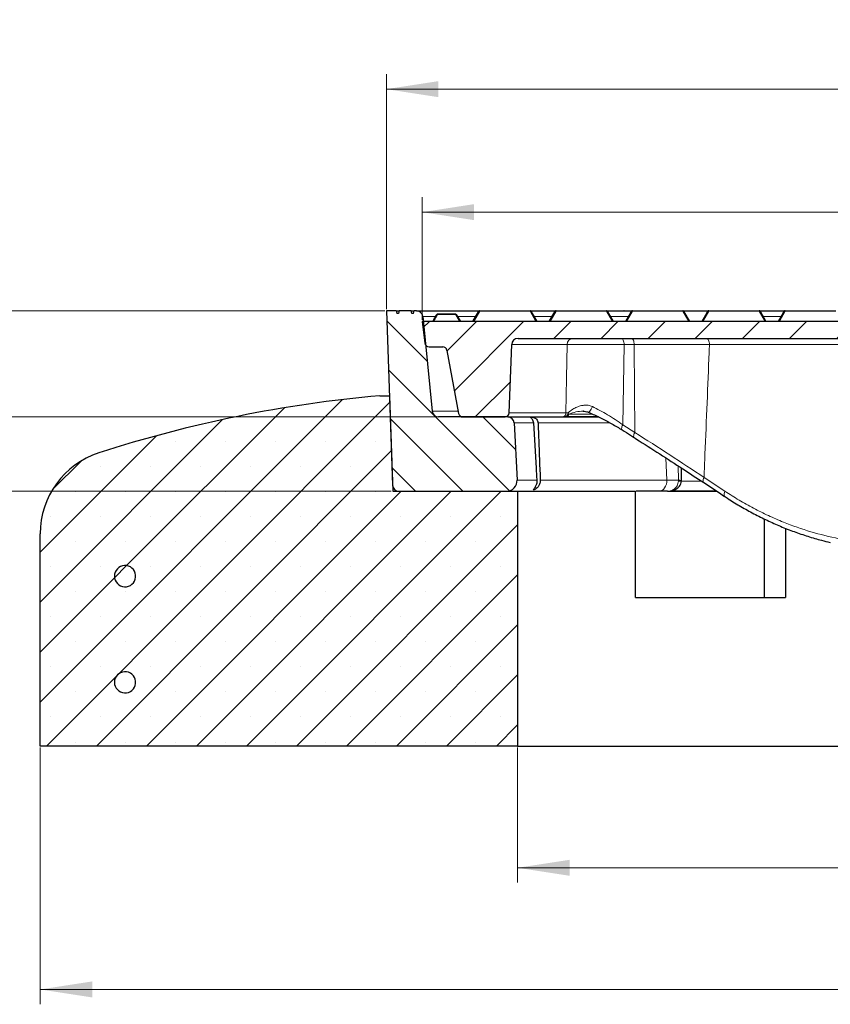
# Model space of a CAD drawing. Units: millimetres. Extents: x 0 to 440, y 0 to 297.
# Drawn here: x 48 to 103, y 40 to 106 of the extents above; entities that cross this region are included whole.
import ezdxf

# ---------------------------------------------------------------- set-up
doc = ezdxf.new("R2010")
doc.units = ezdxf.units.MM
doc.styles.add('SLDTEXTSTYLE0', font='TXT', dxfattribs={"width": 0.605})
doc.dimstyles.new('SLDDIMSTYLE0', dxfattribs={"dimtxt": 3.5, "dimasz": 3.5, "dimexe": 0, "dimexo": 0.0625, "dimgap": 0.875, "dimtad": 1, "dimlfac": 7, "dimrnd": 1e-09, "dimzin": 12, "dimdsep": 46, "dimtxsty": 'SLDTEXTSTYLE0', "dimsah": 1, "dimcen": 0.09, "dimadec": 0, "dimazin": 3, "dimtfac": 1, "dimtdec": 3, "dimtmove": 0, "dimatfit": 0, "dimfxl": 0, "dimfrac": 2, "dimtolj": 1, "dimtzin": 12, "dimarcsym": 0})
doc.dimstyles.new('SLDDIMSTYLE1', dxfattribs={"dimtxt": 3.5, "dimasz": 3.5, "dimexe": 0, "dimexo": 0.0625, "dimgap": 0.875, "dimtad": 1, "dimlfac": 7, "dimrnd": 1e-09, "dimzin": 12, "dimdsep": 46, "dimtxsty": 'SLDTEXTSTYLE0', "dimsah": 1, "dimcen": 0.09, "dimadec": 0, "dimazin": 3, "dimtfac": 1, "dimtdec": 3, "dimtofl": 0, "dimtmove": 0, "dimatfit": 3, "dimfxl": 0, "dimfrac": 2, "dimtolj": 1, "dimtzin": 12, "dimarcsym": 0})
doc.dimstyles.new('SLDDIMSTYLE2', dxfattribs={"dimtxt": 3.5, "dimasz": 3.5, "dimexe": 0, "dimexo": 0.0625, "dimgap": 0.875, "dimtad": 1, "dimlfac": 7, "dimrnd": 1e-09, "dimzin": 12, "dimdsep": 46, "dimtxsty": 'SLDTEXTSTYLE0', "dimsah": 1, "dimcen": 0.09, "dimadec": 0, "dimazin": 3, "dimtol": 1, "dimtm": 2, "dimtfac": 1, "dimtdec": 0, "dimtofl": 0, "dimtmove": 0, "dimatfit": 3, "dimfxl": 0, "dimfrac": 2, "dimtolj": 1, "dimarcsym": 0})
doc.dimstyles.new('SLDDIMSTYLE3', dxfattribs={"dimtxt": 3.5, "dimasz": 3.5, "dimexe": 0, "dimexo": 0.0625, "dimgap": 0.875, "dimtad": 1, "dimdec": 0, "dimlfac": 7, "dimrnd": 1e-09, "dimzin": 12, "dimdsep": 46, "dimtxsty": 'SLDTEXTSTYLE0', "dimsah": 1, "dimcen": 0.09, "dimadec": 0, "dimazin": 3, "dimtol": 1, "dimtp": 2, "dimtm": 2, "dimtfac": 1, "dimtdec": 0, "dimtofl": 0, "dimtmove": 0, "dimatfit": 3, "dimfxl": 0, "dimfrac": 2, "dimtolj": 1, "dimarcsym": 0})

# ---------------------------------------------------------------- blocks, each defined once
blk = doc.blocks.new('_D')
at = {"color": 7, "linetype": 'Continuous', "lineweight": 0}
for p, q in [((35.798, 86.268), (35.798, 92.998)), ((73.038, 86.268), (34.798, 86.268)), ((35.798, 74.125), (35.798, 86.268)), ((73.462, 74.125), (34.798, 74.125)), ((35.798, 74.125), (35.798, 67.394))]:
    blk.add_line(p, q, dxfattribs=at)
at = {"color": 7, "linetype": 'Continuous', "lineweight": 18}
for points in [[(35.798, 86.268), (36.336, 89.768), (35.259, 89.768)], [(35.798, 74.125), (35.259, 70.625), (36.336, 70.625)]]:
    blk.add_solid(points, dxfattribs=at)
at = {"color": 7, "linetype": 'Continuous', "lineweight": 18, "insert": (31.286, 78.004), "char_height": 3.5, "attachment_point": 1, "rotation": 90, "style": 'SLDTEXTSTYLE0'}
blk.add_mtext('85', dxfattribs=at)
blk = doc.blocks.new('_D_1')
at = {"color": 7, "linetype": 'Continuous', "lineweight": 0}
for p, q in [((43.388, 86.268), (43.388, 92.998)), ((73.038, 86.268), (42.388, 86.268)), ((43.388, 79.125), (43.388, 86.268)), ((76.546, 79.125), (42.388, 79.125)), ((43.388, 79.125), (43.388, 72.394))]:
    blk.add_line(p, q, dxfattribs=at)
at = {"color": 7, "linetype": 'Continuous', "lineweight": 18}
for points in [[(43.388, 86.268), (43.927, 89.768), (42.85, 89.768)], [(43.388, 79.125), (42.85, 75.625), (43.927, 75.625)]]:
    blk.add_solid(points, dxfattribs=at)
at = {"color": 7, "linetype": 'Continuous', "lineweight": 18, "insert": (38.876, 80.504), "char_height": 3.5, "attachment_point": 1, "rotation": 90, "style": 'SLDTEXTSTYLE0'}
blk.add_mtext('50', dxfattribs=at)
blk = doc.blocks.new('_D_2')
at = {"color": 7, "linetype": 'Continuous', "lineweight": 0}
for p, q in [((81.973, 56.882), (81.973, 47.787)), ((167.687, 56.882), (167.687, 47.787)), ((81.973, 48.787), (167.687, 48.787))]:
    blk.add_line(p, q, dxfattribs=at)
at = {"color": 7, "linetype": 'Continuous', "lineweight": 18}
for points in [[(81.973, 48.787), (85.473, 48.248), (85.473, 49.325)], [(167.687, 48.787), (164.187, 49.325), (164.187, 48.248)]]:
    blk.add_solid(points, dxfattribs=at)
at = {"color": 7, "linetype": 'Continuous', "lineweight": 18, "char_height": 3.5, "attachment_point": 1, "style": 'SLDTEXTSTYLE0'}
for s, insert in [('%%c', (118.955, 53.298)), ('600', (124.127, 53.298))]:
    blk.add_mtext(s, dxfattribs=dict(at, insert=insert))
blk = doc.blocks.new('_D_3')
at = {"color": 7, "linetype": 'Continuous', "lineweight": 0}
for p, q in [((49.83, 56.882), (49.83, 39.6)), ((199.83, 56.882), (199.83, 39.6)), ((49.83, 40.6), (199.83, 40.6))]:
    blk.add_line(p, q, dxfattribs=at)
at = {"color": 7, "linetype": 'Continuous', "lineweight": 18}
for points in [[(49.83, 40.6), (53.33, 40.062), (53.33, 41.139)], [(199.83, 40.6), (196.33, 41.139), (196.33, 40.062)]]:
    blk.add_solid(points, dxfattribs=at)
at = {"color": 7, "linetype": 'Continuous', "lineweight": 18, "char_height": 3.5, "attachment_point": 1, "style": 'SLDTEXTSTYLE0'}
for s, insert in [('%%c', (117.859, 45.112)), ('1050', (123.031, 45.112))]:
    blk.add_mtext(s, dxfattribs=dict(at, insert=insert))
blk = doc.blocks.new('_D_6')
at = {"color": 7, "linetype": 'Continuous', "lineweight": 0}
for p, q in [((75.544, 85.653), (75.544, 93.905)), ((174.115, 85.653), (174.115, 93.905)), ((174.115, 92.905), (75.544, 92.905))]:
    blk.add_line(p, q, dxfattribs=at)
at = {"color": 7, "linetype": 'Continuous', "lineweight": 18}
for points in [[(75.544, 92.905), (79.044, 92.367), (79.044, 93.444)], [(174.115, 92.905), (170.615, 93.444), (170.615, 92.367)]]:
    blk.add_solid(points, dxfattribs=at)
at = {"color": 7, "linetype": 'Continuous', "lineweight": 18, "attachment_point": 1, "style": 'SLDTEXTSTYLE0'}
for s, insert, char_height in [('0', (130.946, 99.525), 2.45), ('%%c', (117.179, 97.417), 3.5), ('690', (122.351, 97.417), 3.5), ('2', (130.946, 96.367), 2.45), ('-', (130.027, 96.367), 2.45)]:
    blk.add_mtext(s, dxfattribs=dict(at, insert=insert, char_height=char_height))
blk = doc.blocks.new('_D_7')
at = {"color": 7, "linetype": 'Continuous', "lineweight": 0}
for p, q in [((73.138, 86.368), (73.138, 102.182)), ((176.521, 86.368), (176.521, 102.182)), ((73.138, 101.182), (176.521, 101.182))]:
    blk.add_line(p, q, dxfattribs=at)
at = {"color": 7, "linetype": 'Continuous', "lineweight": 18}
for points in [[(73.138, 101.182), (76.638, 100.643), (76.638, 101.72)], [(176.521, 101.182), (173.021, 101.72), (173.021, 100.643)]]:
    blk.add_solid(points, dxfattribs=at)
at = {"color": 7, "linetype": 'Continuous', "lineweight": 18, "attachment_point": 1, "style": 'SLDTEXTSTYLE0'}
for s, insert, char_height in [('%%c', (116.715, 105.693), 3.5), ('724', (121.887, 105.693), 3.5), ('±2', (129.562, 104.643), 2.45)]:
    blk.add_mtext(s, dxfattribs=dict(at, insert=insert, char_height=char_height))

msp = doc.modelspace()

# ---------------------------------------------------------------- hatches: boundary and pattern name
at = {"linetype": 'Continuous', "lineweight": 18}
h = msp.add_hatch(dxfattribs=at)
h.set_pattern_fill('DIN 201 Grauguss', scale=0.5, angle=90, style=0, pattern_type=2)
h.set_pattern_definition([(135, (0, 0), (-1.5875, -1.5875), [])])
edge = h.paths.add_edge_path(flags=0)
edge.add_arc((75.1561, 85.839), 0.4286, 5.710593, 90)
edge.add_line((75.1561, 86.2675), (74.9977, 86.2675))
edge.add_spline(control_points=[(74.9977, 86.2675), (74.9877, 86.2104), (74.9776, 86.1533), (74.9675, 86.0961)], knot_values=[0.0000058, 0.0000058, 0.0000058, 0.0000058, 0.0012243, 0.0012243, 0.0012243, 0.0012243], weights=[1, 1, 1, 1], degree=3, periodic=0)
edge.add_line((74.9675, 86.0961), (74.8432, 86.0961))
edge.add_spline(control_points=[(74.8432, 86.0961), (74.8331, 86.1533), (74.823, 86.2104), (74.8129, 86.2675)], knot_values=[0.0000002, 0.0000002, 0.0000002, 0.0000002, 0.0012188, 0.0012188, 0.0012188, 0.0012188], weights=[1, 1, 1, 1], degree=3, periodic=0)
edge.add_line((74.8129, 86.2675), (73.9894, 86.2675))
edge.add_spline(control_points=[(73.9894, 86.2675), (73.9793, 86.2104), (73.9692, 86.1533), (73.9591, 86.0961)], knot_values=[0.0000002, 0.0000002, 0.0000002, 0.0000002, 0.0012188, 0.0012188, 0.0012188, 0.0012188], weights=[1, 1, 1, 1], degree=3, periodic=0)
edge.add_line((73.9591, 86.0961), (73.8347, 86.0961))
edge.add_spline(control_points=[(73.8347, 86.0961), (73.8247, 86.1533), (73.8146, 86.2104), (73.8045, 86.2675)], knot_values=[0.0000058, 0.0000058, 0.0000058, 0.0000058, 0.0012243, 0.0012243, 0.0012243, 0.0012243], weights=[1, 1, 1, 1], degree=3, periodic=0)
edge.add_line((73.8045, 86.2675), (73.1383, 86.2675))
edge.add_line((73.1383, 86.2675), (73.5478, 74.5383))
edge.add_arc((73.9762, 74.5533), 0.4286, 182, 270)
edge.add_line((73.9762, 74.1247), (81.2198, 74.1247))
edge.add_arc((81.2198, 74.839), 0.7143, 269.997477, 363)
edge.add_line((81.9331, 74.8764), (81.7318, 78.7185))
edge.add_arc((81.3038, 78.6961), 0.4286, 3, 90)
edge.add_line((81.3038, 79.1247), (76.6461, 79.1247))
edge.add_arc((76.6461, 79.5533), 0.4286, 185.710593, 270, ccw=False)
edge.add_line((76.2197, 79.5106), (75.5826, 85.8816))
h = msp.add_hatch(dxfattribs=at)
h.set_pattern_fill('DIN 201 Grauguss', scale=0.5, style=0, pattern_type=2)
h.set_pattern_definition([(45, (0, 0), (-1.5875, 1.5875), [])])
edge = h.paths.add_edge_path(flags=0)
edge.add_spline(control_points=[(112.7259, 70.1247), (112.7739, 70.1247), (112.8225, 70.133), (112.8678, 70.1488), (112.9131, 70.1647), (112.9562, 70.1886), (112.9937, 70.2186), (113.0311, 70.2486), (113.0639, 70.2854), (113.0894, 70.3261), (113.1148, 70.3668), (113.1335, 70.4124), (113.1441, 70.4592), (113.1502, 70.4863), (113.1536, 70.5142), (113.1544, 70.542)], knot_values=[0, 0, 0, 0, 0.0010073, 0.0010073, 0.0010073, 0.0020146, 0.0020146, 0.0020146, 0.0030219, 0.0030219, 0.0030219, 0.0040293, 0.0040293, 0.0040293, 0.0046081, 0.0046081, 0.0046081, 0.0046081], weights=[1, 1, 1, 1, 1, 1, 1, 1, 1, 1, 1, 1, 1, 1, 1, 1], degree=3, periodic=0)
edge.add_spline(control_points=[(113.1544, 70.542), (113.1733, 71.2636), (113.1922, 71.9851), (113.2111, 72.7066)], knot_values=[0.0000048, 0.0000048, 0.0000048, 0.0000048, 0.0151622, 0.0151622, 0.0151622, 0.0151622], weights=[1, 1, 1, 1], degree=3, periodic=0)
edge.add_spline(control_points=[(113.2111, 72.7066), (113.2123, 72.7525), (113.2211, 72.7988), (113.2368, 72.842)], knot_values=[0, 0, 0, 0, 0.0009644, 0.0009644, 0.0009644, 0.0009644], weights=[1, 1, 1, 1], degree=3, periodic=0)
edge.add_line((113.2368, 72.842), (117.2407, 83.8427))
edge.add_ellipse((117.6435, 83.6961), major_axis=(-0.4286, 0), ratio=0.9999999, start_angle=270, end_angle=340, ccw=False)
edge.add_line((117.6435, 84.1247), (118.516, 84.1247))
edge.add_arc((118.516, 83.4104), 0.7143, 10, 90, ccw=False)
edge.add_line((119.2195, 83.5344), (119.2632, 83.2864))
edge.add_arc((119.9667, 83.4104), 0.7143, 190, 270)
edge.add_line((119.9667, 82.6961), (122.2299, 82.6961))
edge.add_line((122.2299, 82.6961), (122.3297, 85.5533))
edge.add_line((122.3297, 85.5533), (75.544, 85.5533))
edge.add_line((75.544, 85.5533), (75.7237, 84.0899))
edge.add_arc((76.0072, 84.1247), 0.2857, 187, 270)
edge.add_line((76.0072, 83.839), (76.9326, 83.839))
edge.add_arc((76.9326, 83.5533), 0.2857, 10.5, 90, ccw=False)
edge.add_line((77.2135, 83.6053), (78.0007, 79.3583))
edge.add_arc((78.2816, 79.4104), 0.2857, 190.5, 270)
edge.add_line((78.2816, 79.1247), (81.1252, 79.1247))
edge.add_arc((81.1252, 79.4104), 0.2857, 270, 358)
edge.add_line((81.4107, 79.4004), (81.5712, 83.9968))
edge.add_arc((81.9996, 83.9818), 0.4286, 90, 178, ccw=False)
edge.add_line((81.9996, 84.4104), (110.555, 84.4104))
edge.add_ellipse((110.555, 83.9818), major_axis=(-0.4288, 0), ratio=0.9993536, start_angle=269.614411, end_angle=270, ccw=False)
edge.add_spline(control_points=[(110.5579, 84.4104), (110.6095, 84.41), (110.6617, 84.4009), (110.7103, 84.3837), (110.7589, 84.3664), (110.8053, 84.3405), (110.8452, 84.3079), (110.8846, 84.2758), (110.9188, 84.2363), (110.9446, 84.1926), (110.9694, 84.1507), (110.9871, 84.1038), (110.9959, 84.0559), (110.9997, 84.0351), (111.0019, 84.0138), (111.0025, 83.9926)], knot_values=[0, 0, 0, 0, 0.0010828, 0.0010828, 0.0010828, 0.0021669, 0.0021669, 0.0021669, 0.0032337, 0.0032337, 0.0032337, 0.0042555, 0.0042555, 0.0042555, 0.0046962, 0.0046962, 0.0046962, 0.0046962], weights=[1, 1, 1, 1, 1, 1, 1, 1, 1, 1, 1, 1, 1, 1, 1, 1], degree=3, periodic=0)
edge.add_spline(control_points=[(111.0025, 83.9926), (111.12, 79.509), (111.2374, 75.0255), (111.3549, 70.542)], knot_values=[0.0000084, 0.0000084, 0.0000084, 0.0000084, 0.0941943, 0.0941943, 0.0941943, 0.0941943], weights=[1, 1, 1, 1], degree=3, periodic=0)
edge.add_spline(control_points=[(111.3549, 70.542), (111.3562, 70.4941), (111.3657, 70.4457), (111.3828, 70.4009), (111.3998, 70.356), (111.4249, 70.3135), (111.4558, 70.2769), (111.4867, 70.2402), (111.5244, 70.2084), (111.5658, 70.184), (111.6071, 70.1597), (111.6532, 70.1421), (111.7002, 70.1328), (111.7276, 70.1274), (111.7555, 70.1247), (111.7833, 70.1247)], knot_values=[0, 0, 0, 0, 0.0010073, 0.0010073, 0.0010073, 0.0020146, 0.0020146, 0.0020146, 0.0030219, 0.0030219, 0.0030219, 0.0040293, 0.0040293, 0.0040293, 0.0046082, 0.0046082, 0.0046082, 0.0046082], weights=[1, 1, 1, 1, 1, 1, 1, 1, 1, 1, 1, 1, 1, 1, 1, 1], degree=3, periodic=0)
edge.add_line((111.7833, 70.1247), (112.7259, 70.1247))
h = msp.add_hatch(dxfattribs=at)
h.set_pattern_fill('SACNCR', style=0)
edge = h.paths.add_edge_path(flags=0)
edge.add_line((73.3375, 80.5533), (72.6868, 80.5533))
edge.add_arc((80.2314, -4.8283), 85.7143, 95.04968, 107.974417)
edge.add_arc((55.544, 71.2672), 5.7143, 107.974417, 180)
edge.add_line((49.8297, 71.2672), (49.8297, 56.9818))
edge.add_line((49.8297, 56.9818), (81.9725, 56.9818))
edge.add_line((81.9725, 56.9818), (81.9725, 74.1247))
edge.add_line((81.9725, 74.1247), (73.562, 74.1247))
edge.add_line((73.562, 74.1247), (73.3375, 80.5533))
edge = h.paths.add_edge_path(flags=0)
edge.add_line((56.2547, 68.4818), (56.2547, 68.339))
edge.add_arc((55.544, 68.4104), 0.7143, 5.73917, 354.26083, ccw=False)
edge = h.paths.add_edge_path(flags=0)
edge.add_line((56.2547, 61.339), (56.2547, 61.1961))
edge.add_arc((55.544, 61.2675), 0.7143, 5.73917, 354.26083, ccw=False)
h = msp.add_hatch(dxfattribs=at)
h.set_pattern_fill('ANSI32', style=0)
edge = h.paths.add_edge_path(flags=0)
edge.add_line((56.2547, 68.339), (56.2547, 68.4818))
edge.add_arc((55.544, 68.4104), 0.7143, 5.73917, 354.26083)
h = msp.add_hatch(dxfattribs=at)
h.set_pattern_fill('ANSI32', style=0)
edge = h.paths.add_edge_path(flags=0)
edge.add_line((56.2547, 61.1961), (56.2547, 61.339))
edge.add_arc((55.544, 61.2675), 0.7143, 5.73917, 354.26083)

# ---------------------------------------------------------------- linework, layer by layer
at = {"color": 7, "linetype": 'Continuous', "lineweight": 25}
for p, q in [((73.1383, 86.2675), (73.5478, 74.5383)), ((73.8045, 86.2675), (73.1383, 86.2675)), ((73.8045, 86.2675), (73.8347, 86.0961)), ((73.8045, 86.2675), (73.9879, 86.2675)), ((73.9894, 86.2675), (73.9591, 86.0961)), ((74.8129, 86.2675), (73.9894, 86.2675)), ((74.8432, 86.0961), (74.8129, 86.2675)), ((74.8129, 86.2675), (74.9977, 86.2675)), ((74.9675, 86.0961), (74.9977, 86.2675)), ((75.1561, 86.2675), (74.9977, 86.2675)), ((79.3613, 86.239), (78.9652, 85.5533)), ((78.9673, 85.5533), (79.363, 86.239)), ((79.3638, 86.239), (78.9677, 85.5533)), ((78.9698, 85.5533), (79.3655, 86.239)), ((79.3663, 86.239), (78.9703, 85.5533)), ((78.9723, 85.5533), (79.368, 86.239)), ((79.4108, 86.2675), (79.4125, 86.2675)), ((79.4125, 86.2675), (79.4133, 86.2675)), ((79.4133, 86.2675), (79.415, 86.2675)), ((79.415, 86.2675), (79.4158, 86.2675)), ((79.4158, 86.2675), (79.4175, 86.2675)), ((79.4175, 86.2675), (82.8124, 86.2675)), ((82.8619, 86.239), (83.258, 85.5533)), ((84.4991, 86.239), (84.103, 85.5533)), ((84.1051, 85.5533), (84.5008, 86.239)), ((84.5016, 86.239), (84.1055, 85.5533)), ((84.1076, 85.5533), (84.5033, 86.239)), ((84.5042, 86.239), (84.1081, 85.5533)), ((84.1101, 85.5533), (84.5058, 86.239)), ((84.5067, 86.239), (84.1106, 85.5533)), ((84.1126, 85.5533), (84.5083, 86.239)), ((84.5092, 86.239), (84.1131, 85.5533)), ((84.1152, 85.5533), (84.5109, 86.239)), ((84.5486, 86.2675), (84.5503, 86.2675)), ((84.5503, 86.2675), (84.5511, 86.2675)), ((84.5511, 86.2675), (84.5528, 86.2675)), ((84.5528, 86.2675), (84.5536, 86.2675)), ((84.5536, 86.2675), (84.5553, 86.2675)), ((84.5553, 86.2675), (84.5562, 86.2675)), ((84.5562, 86.2675), (84.5578, 86.2675)), ((84.5578, 86.2675), (84.5587, 86.2675)), ((84.5587, 86.2675), (84.5604, 86.2675)), ((84.5604, 86.2675), (87.9553, 86.2675)), ((87.9677, 86.2675), (89.1217, 86.2675)), ((88.0048, 86.239), (88.4009, 85.5533)), ((89.133, 86.2675), (89.1217, 86.2675)), ((89.1424, 86.2675), (89.133, 86.2675)), ((89.1424, 86.2675), (89.665, 86.2675)), ((89.2454, 85.5533), (89.6411, 86.239)), ((89.642, 86.239), (89.2459, 85.5533)), ((89.2479, 85.5533), (89.6436, 86.239)), ((89.6445, 86.239), (89.2484, 85.5533)), ((89.2504, 85.5533), (89.6462, 86.239)), ((89.647, 86.239), (89.2509, 85.5533)), ((89.253, 85.5533), (89.6487, 86.239)), ((89.6495, 86.239), (89.2534, 85.5533)), ((89.2555, 85.5533), (89.6512, 86.239)), ((89.6521, 86.239), (89.256, 85.5533)), ((89.258, 85.5533), (89.6537, 86.239)), ((89.69, 86.2675), (89.6906, 86.2675)), ((89.6906, 86.2675), (89.6914, 86.2675)), ((89.6914, 86.2675), (89.6931, 86.2675)), ((89.6931, 86.2675), (89.694, 86.2675)), ((89.694, 86.2675), (89.6956, 86.2675)), ((89.6956, 86.2675), (89.6965, 86.2675)), ((89.6965, 86.2675), (89.6982, 86.2675)), ((89.6982, 86.2675), (89.699, 86.2675)), ((89.699, 86.2675), (89.7007, 86.2675)), ((89.7007, 86.2675), (89.7015, 86.2675)), ((89.7015, 86.2675), (89.7032, 86.2675)), ((89.7032, 86.2675), (93.0982, 86.2675)), ((93.0881, 86.2675), (94.828, 86.2675)), ((93.1476, 86.239), (93.5437, 85.5533)), ((94.7848, 86.239), (94.3887, 85.5533)), ((94.3908, 85.5533), (94.7865, 86.239)), ((94.7873, 86.239), (94.3913, 85.5533)), ((94.3933, 85.5533), (94.789, 86.239)), ((94.7899, 86.239), (94.3938, 85.5533)), ((94.3958, 85.5533), (94.7915, 86.239)), ((94.7924, 86.239), (94.3963, 85.5533)), ((94.3984, 85.5533), (94.7941, 86.239)), ((94.7949, 86.239), (94.3988, 85.5533)), ((94.4009, 85.5533), (94.7966, 86.239)), ((94.8343, 86.2675), (94.836, 86.2675)), ((94.836, 86.2675), (94.8368, 86.2675)), ((94.8368, 86.2675), (94.8385, 86.2675)), ((94.8385, 86.2675), (94.8394, 86.2675)), ((94.8394, 86.2675), (94.841, 86.2675)), ((94.841, 86.2675), (94.8419, 86.2675)), ((94.8419, 86.2675), (94.8435, 86.2675)), ((94.8435, 86.2675), (94.8444, 86.2675)), ((94.8444, 86.2675), (94.8461, 86.2675)), ((94.8461, 86.2675), (98.241, 86.2675)), ((98.2905, 86.239), (98.6866, 85.5533)), ((99.9201, 86.239), (99.524, 85.5533)), ((99.5261, 85.5533), (99.9218, 86.239)), ((99.9226, 86.239), (99.5265, 85.5533)), ((99.5286, 85.5533), (99.9243, 86.239)), ((99.9251, 86.239), (99.5291, 85.5533)), ((99.5311, 85.5533), (99.9268, 86.239)), ((99.9277, 86.239), (99.5316, 85.5533)), ((99.5336, 85.5533), (99.9293, 86.239)), ((99.9302, 86.239), (99.5341, 85.5533)), ((99.5362, 85.5533), (99.9319, 86.239)), ((99.9327, 86.239), (99.5366, 85.5533)), ((99.5387, 85.5533), (99.9344, 86.239)), ((99.9352, 86.239), (99.5392, 85.5533)), ((99.5412, 85.5533), (99.9369, 86.239)), ((99.9378, 86.239), (99.5417, 85.5533)), ((99.5437, 85.5533), (99.9394, 86.239)), ((99.9696, 86.2675), (99.9713, 86.2675)), ((99.9713, 86.2675), (99.9721, 86.2675)), ((99.9721, 86.2675), (99.9738, 86.2675)), ((99.9738, 86.2675), (99.9746, 86.2675)), ((99.9746, 86.2675), (99.9763, 86.2675)), ((99.9763, 86.2675), (99.9772, 86.2675)), ((99.9772, 86.2675), (99.9788, 86.2675)), ((99.9788, 86.2675), (99.9797, 86.2675)), ((99.9797, 86.2675), (99.9814, 86.2675)), ((99.9814, 86.2675), (99.9822, 86.2675)), ((99.9822, 86.2675), (99.9839, 86.2675)), ((99.9839, 86.2675), (99.9847, 86.2675)), ((99.9847, 86.2675), (99.9864, 86.2675)), ((99.9864, 86.2675), (99.9873, 86.2675)), ((99.9873, 86.2675), (99.9889, 86.2675)), ((99.9889, 86.2675), (103.3839, 86.2675)), ((73.9591, 86.0961), (73.8347, 86.0961)), ((74.9675, 86.0961), (74.8432, 86.0961)), ((75.544, 85.5533), (75.7237, 84.0899)), ((122.3297, 85.5533), (75.544, 85.5533)), ((75.5826, 85.8816), (76.2197, 79.5106)), ((76.5854, 86.0533), (77.7934, 86.0533)), ((77.8429, 86.0247), (78.1152, 85.5533)), ((78.9647, 85.5533), (79.0455, 85.6933)), ((79.0455, 85.6933), (78.9647, 85.5533)), ((84.3178, 85.9263), (84.1024, 85.5533)), ((84.1025, 85.5533), (84.3178, 85.9263)), ((94.4251, 85.617), (94.3882, 85.5533)), ((94.3883, 85.5533), (94.4251, 85.617)), ((81.9996, 84.4104), (110.555, 84.4104)), ((76.0072, 83.839), (76.9326, 83.839)), ((77.2135, 83.6053), (78.0007, 79.3583)), ((81.4107, 79.4004), (81.5712, 83.9968)), ((72.6868, 80.5533), (73.3375, 80.5533)), ((73.3375, 80.5533), (73.562, 74.1247)), ((73.3375, 80.5533), (73.3378, 80.5533)), ((81.3038, 79.1247), (76.6461, 79.1247)), ((78.2816, 79.1247), (81.1252, 79.1247)), ((87.4172, 79.1247), (85.1807, 79.1247)), ((86.405, 79.5045), (86.384, 79.504)), ((81.7318, 78.7185), (81.9331, 74.8764)), ((93.0005, 74.8542), (93.0014, 75.6884)), ((92.999, 74.8052), (93.0005, 74.8542)), ((73.562, 74.1247), (81.9725, 74.1247)), ((73.9761, 74.1247), (81.2198, 74.1247)), ((81.9725, 74.1247), (81.9725, 56.9818)), ((81.9725, 74.1247), (89.8982, 74.1247)), ((89.8982, 66.9818), (89.8982, 74.1247)), ((91.4726, 74.1247), (89.9482, 74.1247)), ((92.1054, 74.1247), (95.3636, 74.1247)), ((98.5664, 72.2682), (98.5664, 66.9818)), ((99.9997, 71.6375), (99.9997, 66.9818)), ((49.8297, 56.9818), (49.8297, 71.2672)), ((56.2547, 68.339), (56.2547, 68.4818)), ((89.8982, 66.9818), (99.9997, 66.9818)), ((56.2547, 61.1961), (56.2547, 61.339)), ((81.9725, 56.9818), (49.8297, 56.9818)), ((81.9725, 56.9818), (167.6868, 56.9818))]:
    msp.add_line(p, q, dxfattribs=at)
at = {"color": 8, "linetype": 'Continuous', "lineweight": 18}
for p, q in [((79.4175, 86.239), (79.0218, 85.5533)), ((79.363, 86.239), (79.3613, 86.239)), ((79.3655, 86.239), (79.3638, 86.239)), ((79.368, 86.239), (79.3663, 86.239)), ((82.8125, 86.239), (79.4175, 86.239)), ((83.2086, 85.5533), (82.8125, 86.239)), ((84.5604, 86.239), (84.1647, 85.5533)), ((84.5008, 86.239), (84.4991, 86.239)), ((84.5033, 86.239), (84.5016, 86.239)), ((84.5058, 86.239), (84.5042, 86.239)), ((84.5083, 86.239), (84.5067, 86.239)), ((84.5109, 86.239), (84.5092, 86.239)), ((87.9553, 86.239), (84.5604, 86.239)), ((88.3514, 85.5533), (87.9553, 86.239)), ((89.7032, 86.239), (89.3075, 85.5533)), ((89.6411, 86.239), (89.6404, 86.239)), ((89.6436, 86.239), (89.642, 86.239)), ((89.6462, 86.239), (89.6445, 86.239)), ((89.6487, 86.239), (89.647, 86.239)), ((89.6512, 86.239), (89.6495, 86.239)), ((89.6537, 86.239), (89.6521, 86.239)), ((93.0982, 86.239), (89.7032, 86.239)), ((93.4943, 85.5533), (93.0982, 86.239)), ((94.8461, 86.239), (94.4504, 85.5533)), ((94.7865, 86.239), (94.7848, 86.239)), ((94.789, 86.239), (94.7873, 86.239)), ((94.7915, 86.239), (94.7899, 86.239)), ((94.7941, 86.239), (94.7924, 86.239)), ((94.7966, 86.239), (94.7949, 86.239)), ((98.241, 86.239), (94.8461, 86.239)), ((98.6371, 85.5533), (98.241, 86.239)), ((99.989, 86.239), (99.5932, 85.5533)), ((99.9218, 86.239), (99.9201, 86.239)), ((99.9243, 86.239), (99.9226, 86.239)), ((99.9268, 86.239), (99.9251, 86.239)), ((99.9293, 86.239), (99.9277, 86.239)), ((99.9319, 86.239), (99.9302, 86.239)), ((99.9344, 86.239), (99.9327, 86.239)), ((99.9369, 86.239), (99.9352, 86.239)), ((99.9394, 86.239), (99.9378, 86.239)), ((103.3839, 86.239), (99.989, 86.239)), ((75.5826, 85.8816), (76.447, 85.8816)), ((77.7934, 86.0247), (76.5854, 86.0247)), ((78.0657, 85.5533), (77.7934, 86.0247)), ((77.9255, 85.8816), (79.1549, 85.8816)), ((79.0476, 85.6959), (79.0455, 85.6933)), ((83.0583, 85.8816), (84.2716, 85.8816)), ((84.3202, 85.9292), (84.3178, 85.9263)), ((88.1986, 85.8816), (89.4297, 85.8816)), ((98.4792, 85.8816), (99.7137, 85.8816)), ((85.3074, 83.9968), (81.5712, 83.9968)), ((89.8216, 83.9952), (89.1412, 83.9954)), ((110.2905, 83.9931), (94.8864, 83.9931)), ((77.9724, 79.5106), (76.2197, 79.5106)), ((81.4107, 79.4004), (85.226, 79.4004)), ((85.226, 79.4004), (85.376, 79.3994)), ((85.376, 79.3994), (85.4261, 79.3178)), ((85.4261, 79.3178), (86.9963, 79.3178)), ((83.3442, 78.7185), (88.1978, 78.7185)), ((89.0509, 78.5961), (89.8616, 78.0829)), ((92.0182, 74.8764), (91.9499, 76.3692)), ((92.79, 75.8253), (92.795, 74.8701)), ((92.795, 74.8701), (92.7943, 74.814)), ((94.5212, 75.053), (95.9314, 74.1211)), ((94.3349, 74.814), (92.9914, 74.814)), ((92.0906, 74.1284), (92.3756, 74.1264)), ((92.3621, 74.1247), (92.3756, 74.1264))]:
    msp.add_line(p, q, dxfattribs=at)
at = {"color": 8, "linetype": 'Continuous', "lineweight": 18, "flags": 128}
for points in [[(79.363, 86.239), (79.3657, 86.2422), (79.366, 86.2424)], [(79.3655, 86.239), (79.3683, 86.2422), (79.3685, 86.2424)], [(79.368, 86.239), (79.3708, 86.2422), (79.3748, 86.2446), (79.38, 86.2461), (79.3862, 86.2465), (79.3933, 86.2461), (79.401, 86.2446), (79.4091, 86.2422), (79.4175, 86.239)], [(82.8125, 86.239), (82.8209, 86.2422), (82.829, 86.2446), (82.8367, 86.2461), (82.8438, 86.2465), (82.85, 86.2461), (82.8551, 86.2446), (82.8592, 86.2422), (82.8619, 86.239)], [(84.5008, 86.239), (84.5035, 86.2422), (84.5038, 86.2424)], [(84.5033, 86.239), (84.5061, 86.2422), (84.5063, 86.2424)], [(84.5058, 86.239), (84.5086, 86.2422), (84.5088, 86.2424)], [(84.5083, 86.239), (84.5111, 86.2422), (84.5114, 86.2424)], [(84.5109, 86.239), (84.5136, 86.2422), (84.5177, 86.2446), (84.5229, 86.2461), (84.5291, 86.2465), (84.5361, 86.2461), (84.5438, 86.2446), (84.552, 86.2422), (84.5604, 86.239)], [(87.9553, 86.239), (87.9637, 86.2422), (87.9719, 86.2446), (87.9796, 86.2461), (87.9866, 86.2465), (87.9928, 86.2461), (87.998, 86.2446), (88.002, 86.2422), (88.0048, 86.239)], [(89.6411, 86.239), (89.6439, 86.2422), (89.6441, 86.2424)], [(89.6436, 86.239), (89.6464, 86.2422), (89.6466, 86.2424)], [(89.6462, 86.239), (89.6489, 86.2422), (89.6492, 86.2424)], [(89.6487, 86.239), (89.6514, 86.2422), (89.6517, 86.2424)], [(89.6512, 86.239), (89.654, 86.2422), (89.6542, 86.2424)], [(89.6537, 86.239), (89.6565, 86.2422), (89.6605, 86.2446), (89.6657, 86.2461), (89.6719, 86.2465), (89.679, 86.2461), (89.6867, 86.2446), (89.6949, 86.2422), (89.7032, 86.239)], [(93.0982, 86.239), (93.1066, 86.2422), (93.1147, 86.2446), (93.1224, 86.2461), (93.1295, 86.2465), (93.1357, 86.2461), (93.1409, 86.2446), (93.1449, 86.2422), (93.1476, 86.239)], [(94.7865, 86.239), (94.7893, 86.2422), (94.7895, 86.2424)], [(94.789, 86.239), (94.7918, 86.2422), (94.792, 86.2424)], [(94.7915, 86.239), (94.7943, 86.2422), (94.7945, 86.2424)], [(94.7941, 86.239), (94.7968, 86.2422), (94.7971, 86.2424)], [(94.7966, 86.239), (94.7994, 86.2422), (94.8034, 86.2446), (94.8086, 86.2461), (94.8148, 86.2465), (94.8218, 86.2461), (94.8296, 86.2446), (94.8377, 86.2422), (94.8461, 86.239)], [(98.241, 86.239), (98.2494, 86.2422), (98.2576, 86.2446), (98.2653, 86.2461), (98.2723, 86.2465), (98.2785, 86.2461), (98.2837, 86.2446), (98.2877, 86.2422), (98.2905, 86.239)], [(99.9218, 86.239), (99.9245, 86.2422), (99.9248, 86.2424)], [(99.9243, 86.239), (99.9271, 86.2422), (99.9273, 86.2424)], [(99.9268, 86.239), (99.9296, 86.2422), (99.9298, 86.2424)], [(99.9293, 86.239), (99.9321, 86.2422), (99.9323, 86.2424)], [(99.9319, 86.239), (99.9346, 86.2422), (99.9349, 86.2424)], [(99.9344, 86.239), (99.9372, 86.2422), (99.9374, 86.2424)], [(99.9369, 86.239), (99.9397, 86.2422), (99.9399, 86.2424)], [(99.9394, 86.239), (99.9422, 86.2422), (99.9462, 86.2446), (99.9514, 86.2461), (99.9576, 86.2465), (99.9647, 86.2461), (99.9724, 86.2446), (99.9806, 86.2422), (99.989, 86.239)], [(76.5854, 86.0247), (76.577, 86.028), (76.5688, 86.0304), (76.561, 86.0319), (76.554, 86.0324), (76.5478, 86.0319), (76.5426, 86.0304), (76.5386, 86.028), (76.5359, 86.0247)], [(77.8429, 86.0247), (77.8401, 86.0279), (77.8361, 86.0303), (77.8309, 86.0318), (77.8247, 86.0323), (77.8176, 86.0318), (77.8099, 86.0303), (77.8018, 86.0279), (77.7934, 86.0247)], [(89.1412, 83.9954), (89.1367, 84.077), (89.1256, 84.1552), (89.1083, 84.2269), (89.0854, 84.2896), (89.0578, 84.341), (89.0265, 84.3791), (88.9926, 84.4025), (88.9575, 84.4104)], [(89.8216, 83.9952), (89.8171, 84.0768), (89.806, 84.155), (89.7887, 84.2268), (89.7658, 84.2896), (89.7382, 84.3409), (89.7069, 84.379), (89.673, 84.4025), (89.6379, 84.4104)], [(94.8864, 83.9931), (94.8813, 84.075), (94.8685, 84.1536), (94.8484, 84.2257), (94.8217, 84.2888), (94.7895, 84.3405), (94.753, 84.3788), (94.7134, 84.4024), (94.6723, 84.4104)], [(85.226, 79.4004), (85.2673, 81.7352), (85.3074, 83.9968)], [(89.1412, 83.9954), (89.0954, 81.2611), (89.0509, 78.5961)], [(89.8616, 78.0829), (89.8421, 81.0006), (89.8228, 83.8139), (89.8216, 83.9952)], [(87.0037, 79.8235), (86.9631, 79.7315), (86.9178, 79.6456), (86.8703, 79.5707), (86.8233, 79.5108), (86.7794, 79.4694), (86.7409, 79.4487), (86.7114, 79.4492)], [(81.7318, 78.7185), (81.7525, 78.7185), (81.8147, 78.7185), (81.9184, 78.7185), (82.0633, 78.7185), (82.2494, 78.7185), (82.4764, 78.7185), (82.7443, 78.7185), (83.0526, 78.7185)], [(89.0509, 78.5961), (89.0178, 78.5239), (88.9931, 78.455), (88.9778, 78.392), (88.9724, 78.3374), (88.9771, 78.2933), (88.9919, 78.2614), (89.0069, 78.2475)], [(89.8616, 78.0829), (89.8285, 78.0106), (89.8038, 77.9417), (89.7884, 77.8786), (89.7831, 77.824), (89.7879, 77.7799), (89.8027, 77.7479), (89.8174, 77.7342)], [(83.2887, 74.8764), (82.9723, 74.8764), (82.6974, 74.8764), (82.4644, 74.8764), (82.2734, 74.8764), (82.1246, 74.8764), (82.0183, 74.8764), (81.9544, 74.8764), (81.9331, 74.8764)], [(92.0182, 74.8764), (91.0507, 74.8764), (90.1265, 74.8764), (89.2467, 74.8764), (88.4125, 74.8764), (87.6248, 74.8764), (86.8848, 74.8764), (86.1934, 74.8764), (85.5514, 74.8764), (84.9597, 74.8764), (84.4191, 74.8764), (83.9302, 74.8764), (83.4936, 74.8764)], [(91.4726, 74.1247), (91.5827, 74.1393), (91.6882, 74.1827), (91.785, 74.253), (91.8689, 74.3473), (91.9365, 74.4618), (91.9852, 74.5917), (92.0127, 74.7319), (92.0182, 74.8764)], [(94.5212, 75.053), (94.4905, 74.9821), (94.4689, 74.9143), (94.4571, 74.852), (94.4557, 74.7976), (94.4646, 74.7531), (94.4835, 74.7201), (94.4989, 74.7067)], [(95.9314, 74.1211), (95.9008, 74.0502), (95.8791, 73.9824), (95.8674, 73.9201), (95.8659, 73.8657), (95.8749, 73.8212), (95.8938, 73.7882), (95.9088, 73.775)]]:
    msp.add_lwpolyline(points, dxfattribs=at)
at = {"color": 7, "linetype": 'Continuous', "lineweight": 25, "flags": 128}
msp.add_lwpolyline([(94.4989, 74.7066), (95.4861, 74.0543), (95.9092, 73.7747)], dxfattribs=at)
at = {"color": 7, "linetype": 'Continuous', "lineweight": 25}
for centre, radius, start, end in [((75.1561, 85.839), 0.4286, 5.710593, 90), ((79.4108, 86.2104), 0.0571, 90.000001, 150.000005), ((79.4133, 86.2104), 0.0571, 90.000001, 150.000005), ((79.4158, 86.2104), 0.0571, 90.000001, 150.000005), ((82.8124, 86.2104), 0.0571, 29.999995, 89.999999), ((84.5486, 86.2104), 0.0571, 90.000001, 150.000005), ((84.5511, 86.2104), 0.0571, 90.000001, 150.000005), ((84.5536, 86.2104), 0.0571, 90.000001, 150.000005), ((84.5562, 86.2104), 0.0571, 90.000001, 150.000005), ((84.5587, 86.2104), 0.0571, 90.000001, 150.000005), ((87.9553, 86.2104), 0.0571, 29.999995, 89.999999), ((89.6965, 86.2104), 0.0571, 90.000001, 150.000005), ((89.699, 86.2104), 0.0571, 90.000001, 150.000005), ((89.7015, 86.2104), 0.0571, 90.000001, 150.000005), ((93.0982, 86.2104), 0.0571, 29.999995, 89.999999), ((94.8343, 86.2104), 0.0571, 90.000001, 150.000005), ((94.8368, 86.2104), 0.0571, 90.000001, 150.000005), ((94.8394, 86.2104), 0.0571, 90.000001, 150.000005), ((94.8419, 86.2104), 0.0571, 90.000001, 150.000005), ((94.8444, 86.2104), 0.0571, 90.000001, 150.000005), ((98.241, 86.2104), 0.0571, 29.999995, 89.999999), ((99.9721, 86.2104), 0.0571, 110.033687, 150.000004), ((99.9746, 86.2104), 0.0571, 90.000001, 150.000005), ((99.9822, 86.2104), 0.0571, 90.000001, 150.000005), ((99.9847, 86.2104), 0.0571, 90.000001, 150.000005), ((99.9873, 86.2104), 0.0571, 90.000001, 150.000005), ((76.5854, 85.9961), 0.0571, 90.001226, 150.0044), ((77.7934, 85.9961), 0.0571, 29.999995, 89.999999), ((79.095, 85.6647), 0.0571, 142.593626, 149.997935), ((84.3673, 85.8978), 0.0571, 141.750068, 149.996379), ((81.9996, 83.9818), 0.4286, 90, 178), ((76.0072, 84.1247), 0.2857, 187, 270), ((76.9326, 83.5533), 0.2857, 10.5, 90), ((80.2314, -4.8283), 85.7143, 95.04968, 107.974417), ((76.6461, 79.5533), 0.4286, 185.710593, 270), ((78.2816, 79.4104), 0.2857, 190.5, 270), ((81.1252, 79.4104), 0.2857, 270, 358), ((81.3038, 78.6961), 0.4286, 3, 90), ((55.544, 71.2672), 5.7143, 107.974417, 180), ((81.2198, 74.839), 0.7143, 270, 3), ((73.9762, 74.5533), 0.4286, 182, 270), ((55.544, 68.4104), 0.7143, 5.73917, 354.26083), ((55.544, 61.2675), 0.7143, 5.73917, 354.26083)]:
    msp.add_arc(centre, radius, start, end, dxfattribs=at)
at = {"color": 8, "linetype": 'Continuous', "lineweight": 18}
for centre, radius, start, end in [((79.4125, 86.2104), 0.0571, 90.000001, 150.000005), ((79.415, 86.2104), 0.0571, 90.000001, 150.000005), ((79.4175, 86.2104), 0.0571, 90.000001, 150.000005), ((68.4362, 86.2439), 10.9813, 359.974184, 0.123258), ((71.8312, 86.2439), 10.9813, 359.974184, 0.123258), ((84.5503, 86.2104), 0.0571, 90.000001, 150.000005), ((84.5528, 86.2104), 0.0571, 90.000001, 150.000005), ((84.5553, 86.2104), 0.0571, 90.000001, 150.000005), ((84.5578, 86.2104), 0.0571, 90.000001, 150.000005), ((84.5604, 86.2104), 0.0571, 90.000001, 150.000005), ((73.5791, 86.2439), 10.9813, 359.974184, 0.123258), ((76.974, 86.2439), 10.9813, 359.974184, 0.123258), ((89.6906, 86.2104), 0.0571, 134.362339, 150.000003), ((89.6956, 86.2104), 0.0571, 90.000001, 150.000005), ((89.6982, 86.2104), 0.0571, 134.362339, 150.000003), ((89.7032, 86.2104), 0.0571, 90.000001, 150.000005), ((78.7219, 86.2439), 10.9813, 359.974184, 0.123258), ((82.1169, 86.2439), 10.9813, 359.974184, 0.123258), ((94.836, 86.2104), 0.0571, 90.000001, 150.000005), ((94.8385, 86.2104), 0.0571, 90.000001, 150.000005), ((94.841, 86.2104), 0.0571, 134.362339, 150.000003), ((94.8435, 86.2104), 0.0571, 90.000001, 150.000005), ((94.8461, 86.2104), 0.0571, 90.000001, 150.000005), ((83.8648, 86.2439), 10.9813, 359.974184, 0.123258), ((87.2597, 86.2439), 10.9813, 359.974184, 0.123258), ((99.9713, 86.2104), 0.0571, 90.000001, 150.000005), ((99.9738, 86.2104), 0.0571, 90.000001, 150.000005), ((99.9763, 86.2104), 0.0571, 134.362339, 150.000003), ((99.9788, 86.2104), 0.0571, 90.000001, 150.000005), ((99.9814, 86.2104), 0.0571, 90.000001, 150.000005), ((99.9839, 86.2104), 0.0571, 90.000001, 150.000005), ((99.9864, 86.2104), 0.0571, 90.000001, 150.000005), ((99.9889, 86.2104), 0.0571, 90.000001, 150.000005), ((89.0076, 86.2439), 10.9813, 359.974184, 0.123258), ((65.6041, 86.0296), 10.9813, 359.974184, 0.123258), ((66.8121, 86.0296), 10.9813, 359.974184, 0.123258), ((85.7172, 84.001), 0.4098, 92.583987, 180.589313), ((84.953, 79.3974), 0.273, 272.633217, 0.634306), ((85.11, 79.3901), 0.2662, 274.433267, 2.020382), ((85.1727, 79.3873), 0.2628, 271.755904, 344.657676), ((92.8298, 73.9858), 0.885, 78.881921, 92.257312), ((93.0711, 78.8387), 4.0342, 266.06523, 268.975657)]:
    msp.add_arc(centre, radius, start, end, dxfattribs=at)
at = {"color": 7, "linetype": 'Continuous', "lineweight": 25}
for points, knots in [([(75.1561, 86.2675), (75.1737, 86.2675), (75.2091, 86.2675), (75.495, 86.2675), (75.9501, 86.2675), (76.5852, 86.2675), (77.3945, 86.2675), (78.3155, 86.2675), (79.0462, 86.2675), (79.3858, 86.2675)], [0, 0, 0, 0, 0.1462101, 0.2929526, 0.4400029, 0.5852293, 0.7301604, 0.8745853, 1, 1, 1, 1]), ([(82.8273, 86.2675), (83.1423, 86.2675), (83.6738, 86.2675), (84.2776, 86.2675), (84.5236, 86.2675)], [0, 0, 0, 0, 0.5926782, 1, 1, 1, 1]), ([(89.6404, 86.239), (89.5607, 86.101), (89.3996, 85.8225), (89.296, 85.6436), (89.2437, 85.5533)], [0, 0, 0, 0, 0.49536591, 1, 1, 1, 1]), ([(98.2749, 86.2675), (98.2824, 86.2675), (98.8197, 86.2675), (99.3861, 86.2675), (99.9446, 86.2675)], [0, 0, 0, 0, 0.0140269, 1, 1, 1, 1]), ([(76.2604, 85.5533), (76.3056, 85.6308), (76.3973, 85.788), (76.4893, 85.9451), (76.5359, 86.0247)], [0, 0, 0, 0, 0.4932483, 1, 1, 1, 1]), ([(86.3841, 79.507), (86.4075, 79.5077), (86.4872, 79.51), (86.6004, 79.4933), (86.6831, 79.4569), (86.7095, 79.4452)], [0, 0, 0, 0, 0.22049589, 0.75027951, 1, 1, 1, 1]), ([(81.3038, 79.1247), (81.3161, 79.1247), (81.3409, 79.1247), (81.5419, 79.1247), (81.8632, 79.1247), (82.3345, 79.1247), (82.9678, 79.1247), (83.7802, 79.1247), (84.7394, 79.1247), (85.8504, 79.1247), (86.7486, 79.1247), (87.3144, 79.1247), (87.4212, 79.1247)], [0, 0, 0, 0, 0.1013999, 0.2030662, 0.3052432, 0.4074587, 0.5216151, 0.6357747, 0.7490827, 0.8623939, 0.9740422, 1, 1, 1, 1]), ([(83.0526, 78.7185), (83.0466, 78.762), (83.0345, 78.849), (82.9759, 78.9621), (82.905, 79.0443), (82.8376, 79.0938), (82.7856, 79.1182), (82.7617, 79.1249), (82.7882, 79.1244), (82.8795, 79.1247), (83.0138, 79.1084), (83.1475, 79.0536), (83.2488, 78.9719), (83.3178, 78.8631), (83.3409, 78.7747), (83.3438, 78.7259), (83.3442, 78.7185)], [0, 0, 0, 0, 0.06732158, 0.13475036, 0.19960581, 0.26223575, 0.3301908, 0.41221166, 0.51115908, 0.61770965, 0.7237499, 0.79241357, 0.86136495, 0.92429826, 0.98857696, 1, 1, 1, 1]), ([(86.7119, 79.4477), (86.7678, 79.4242), (86.9381, 79.3526), (87.233, 79.2171), (87.5926, 79.0436), (87.9562, 78.8569), (88.3169, 78.6601), (88.6713, 78.4561), (88.895, 78.3171), (89.007, 78.2474)], [0, 0, 0, 0, 0.0722442, 0.2202678, 0.3720505, 0.5263708, 0.6825215, 0.8409887, 1, 1, 1, 1]), ([(83.2887, 74.8764), (83.2879, 74.8881), (83.2712, 75.1516), (83.1904, 76.432), (83.1139, 77.7012), (83.0526, 78.7185)], [0, 0, 0, 0, 0.0091908, 0.2057995, 1, 1, 1, 1]), ([(83.3442, 78.7185), (83.3594, 78.3406), (83.4106, 77.0713), (83.4601, 75.7906), (83.4931, 74.8881), (83.4936, 74.8764)], [0, 0, 0, 0, 0.2950694, 0.9908092, 1, 1, 1, 1]), ([(89.0069, 78.2475), (89.1962, 78.1276), (89.4665, 77.9565), (89.7366, 77.7854), (89.8176, 77.734)], [0, 0, 0, 0, 0.7000006, 1, 1, 1, 1]), ([(89.8172, 77.7336), (89.8666, 77.7024), (90.4447, 77.3372), (91.5385, 76.6372), (93.0516, 75.6592), (94.0289, 75.0155), (94.4981, 74.7065)], [0, 0, 0, 0, 0.0309582, 0.362471, 0.6939677, 1, 1, 1, 1]), ([(83.4936, 74.8764), (83.4938, 74.8639), (83.4946, 74.8305), (83.4879, 74.7178), (83.4461, 74.5584), (83.343, 74.4), (83.2311, 74.299), (83.1317, 74.2426), (83.061, 74.218), (83.0263, 74.2151), (83.0252, 74.2306), (83.0546, 74.2665), (83.111, 74.3318), (83.1925, 74.4461), (83.2625, 74.6026), (83.2881, 74.7437), (83.2909, 74.8305), (83.2893, 74.8639), (83.2887, 74.8764)], [0, 0, 0, 0, 0.0189782, 0.0508657, 0.1716698, 0.2642086, 0.3335835, 0.4034278, 0.4632237, 0.5191226, 0.5744623, 0.6299766, 0.6870273, 0.7637331, 0.867821, 0.9491343, 0.9810217, 1, 1, 1, 1]), ([(92.0613, 74.1247), (92.1637, 74.132), (92.3626, 74.1464), (92.6467, 74.2604), (92.8509, 74.4268), (92.97, 74.6222), (92.9892, 74.743), (92.999, 74.8052)], [0, 0, 0, 0, 0.2420962, 0.4705225, 0.7135855, 0.852702, 1, 1, 1, 1]), ([(92.0613, 74.1247), (91.9542, 74.1247), (91.7401, 74.1247), (91.5617, 74.1247), (91.4726, 74.1247)], [0, 0, 0, 0, 0.5000275, 1, 1, 1, 1]), ([(95.3796, 74.1247), (95.3561, 74.1247), (95.1946, 74.1247), (94.8556, 74.1247), (94.375, 74.1247), (93.8798, 74.1247), (93.3968, 74.1247), (92.9405, 74.1247), (92.6661, 74.1247), (92.5317, 74.1247)], [0, 0, 0, 0, 0.0278925, 0.1916957, 0.3578694, 0.5240431, 0.6878463, 0.8471052, 1, 1, 1, 1]), ([(95.9114, 73.7791), (95.9923, 73.7242), (96.3494, 73.4815), (97.0037, 73.0898), (97.8737, 72.6048), (98.7641, 72.1617), (99.6691, 71.7592), (100.5849, 71.3998), (101.5078, 71.0871), (102.3159, 70.8478), (102.8186, 70.7307), (103.0095, 70.6863)], [0, 0, 0, 0, 0.036927, 0.1629856, 0.2898175, 0.4170929, 0.5444747, 0.6715074, 0.7978511, 0.9232662, 1, 1, 1, 1])]:
    msp.add_open_spline(points, degree=3, knots=knots, dxfattribs=at)
at = {"color": 8, "linetype": 'Continuous', "lineweight": 18}
for points, knots in [([(76.5854, 86.0247), (76.5388, 85.9451), (76.4468, 85.788), (76.3551, 85.6308), (76.3099, 85.5533)], [0, 0, 0, 0, 0.5067513, 1, 1, 1, 1]), ([(89.1412, 83.9954), (88.9225, 83.9966), (88.5537, 83.9985), (87.9978, 84.0005), (87.516, 84.0017), (87.0449, 84.0023), (86.5982, 84.0023), (86.1892, 84.0017), (85.8297, 84.0006), (85.5252, 83.999), (85.38, 83.9975), (85.3074, 83.9968)], [0, 0, 0, 0, 0.1541316, 0.2598184, 0.3655048, 0.4712173, 0.5769297, 0.6827029, 0.7884763, 0.894238, 1, 1, 1, 1]), ([(94.8864, 83.9931), (94.6383, 83.9932), (93.3977, 83.9937), (91.7123, 83.9944), (90.2521, 83.995), (89.8216, 83.9952)], [0, 0, 0, 0, 0.1498347, 0.7493344, 1, 1, 1, 1]), ([(94.8864, 83.9931), (94.8791, 83.8169), (94.8255, 82.5134), (94.7247, 80.0538), (94.6104, 77.2499), (94.5423, 75.5734), (94.5212, 75.053)], [0, 0, 0, 0, 0.0590995, 0.4374368, 0.8253535, 1, 1, 1, 1]), ([(85.376, 79.3994), (85.4738, 79.4835), (85.6399, 79.6264), (85.9496, 79.7918), (86.2229, 79.8849), (86.4841, 79.9225), (86.7368, 79.9208), (86.9088, 79.8581), (87.0037, 79.8235)], [0, 0, 0, 0, 0.2595546, 0.4409469, 0.6219568, 0.7391709, 0.8561019, 1, 1, 1, 1]), ([(87.0037, 79.8235), (87.1711, 79.7391), (87.5108, 79.5677), (88.0322, 79.269), (88.5569, 78.9433), (88.8848, 78.7128), (89.0509, 78.5961)], [0, 0, 0, 0, 0.2375948, 0.4821269, 0.7375499, 1, 1, 1, 1]), ([(86.384, 79.504), (86.3034, 79.5036), (86.0369, 79.5023), (85.7182, 79.4182), (85.5063, 79.3454), (85.4261, 79.3178)], [0, 0, 0, 0, 0.212432, 0.7017551, 1, 1, 1, 1]), ([(89.8616, 78.0829), (90.6495, 77.5786), (92.2262, 76.5694), (93.7559, 75.5586), (94.5212, 75.053)], [0, 0, 0, 0, 0.49971466, 1, 1, 1, 1]), ([(92.795, 74.8701), (92.6491, 74.8716), (92.3578, 74.8745), (92.1313, 74.8757), (92.0182, 74.8764)], [0, 0, 0, 0, 0.5008497, 1, 1, 1, 1]), ([(92.0613, 74.1247), (92.1438, 74.1321), (92.3093, 74.147), (92.5375, 74.2701), (92.6913, 74.4454), (92.7755, 74.6389), (92.7879, 74.7542), (92.7943, 74.814)], [0, 0, 0, 0, 0.2291382, 0.459688, 0.7087508, 0.8489031, 1, 1, 1, 1]), ([(95.9314, 74.1211), (96.2463, 73.9194), (96.876, 73.516), (97.852, 72.9736), (98.8495, 72.4789), (100.1322, 71.9239), (101.7128, 71.3701), (103.6188, 70.8992), (105.5691, 70.5988), (106.8891, 70.561), (107.5491, 70.542)], [0, 0, 0, 0, 0.0885876, 0.1771752, 0.2665372, 0.3558993, 0.5146185, 0.6733377, 0.8366688, 1, 1, 1, 1])]:
    msp.add_open_spline(points, degree=3, knots=knots, dxfattribs=at)

# ---------------------------------------------------------------- dimensions: what is measured, and where the dimension line sits
at = {"color": 7, "linetype": 'Continuous', "lineweight": 18}
for base, p1, p2, dimstyle, picture, middle in [((176.5211, 101.1817), (73.1383, 86.2675), (176.5211, 86.2675), 'SLDDIMSTYLE3', '_D_7', (124.8297, 101.1817)), ((199.8297, 40.6003), (49.8297, 56.9818), (199.8297, 56.9818), 'SLDDIMSTYLE1', '_D_3', (124.8297, 40.6003)), ((167.6868, 48.7867), (81.9725, 56.9818), (167.6868, 56.9818), 'SLDDIMSTYLE1', '_D_2', (124.8297, 48.7867))]:
    dim = msp.add_linear_dim(base=base, p1=p1, p2=p2, text='%%c<>', dimstyle=dimstyle, dxfattribs=at)
    dim.commit()
    dim.dimension.update_dxf_attribs({"geometry": picture, "text_midpoint": middle, "dimtype": 160})
dim = msp.add_linear_dim(base=(75.544, 92.9053), p1=(174.1154, 85.5533), p2=(75.544, 85.5533), angle=0, text='%%c<>', dimstyle='SLDDIMSTYLE2', dxfattribs=at)
dim.commit()
dim.dimension.update_dxf_attribs({"geometry": '_D_6', "text_midpoint": (124.8297, 92.9053), "dimtype": 160})
for base, p1, picture, middle in [((35.798, 86.2675), (73.562, 74.1247), '_D', (35.798, 80.1961)), ((43.3881, 86.2675), (76.6461, 79.1247), '_D_1', (43.3881, 82.6961))]:
    dim = msp.add_linear_dim(base=base, p1=p1, p2=(73.1383, 86.2675), angle=90, dimstyle='SLDDIMSTYLE0', dxfattribs=at)
    dim.commit()
    dim.dimension.update_dxf_attribs({"geometry": picture, "text_midpoint": middle, "dimtype": 160})

doc.saveas('drawing.dxf')
